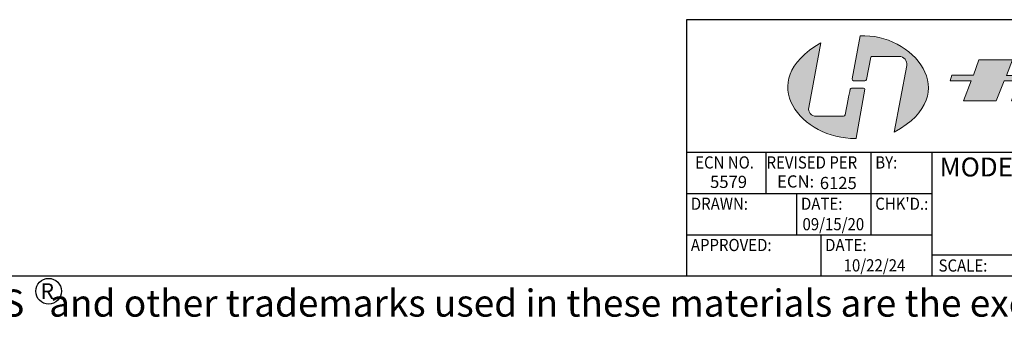
# Model space of a CAD drawing. Extents: x -0.2 to 11.2, y -0.3 to 8.4.
# Drawn here: x 3.7 to 7.7, y -0.3 to 0.9 of the extents above; entities that cross this region are included whole.
import ezdxf
from ezdxf.enums import TextEntityAlignment as Align

# ---------------------------------------------------------------- set-up
doc = ezdxf.new("R2010")
doc.units = 0
doc.header["$MEASUREMENT"] = 0
doc.layers.get('0').update_dxf_attribs({"linetype": 'CONTINUOUS'})
doc.layers.add('Layer 1', color=7, linetype='CONTINUOUS', lineweight=0)
for name, color, linetype in [('zBORDER', 8, 'CONTINUOUS'), ('zPAGE', 4, 'CONTINUOUS'), ('zTRADEMARK', 9, 'CONTINUOUS')]:
    doc.layers.add(name, color=color, linetype=linetype)
doc.styles.add('ARIAL', font='ARIAL.TTF')

# ---------------------------------------------------------------- blocks, each defined once
blk = doc.blocks.new('A SIZE_INST')
h = blk.add_hatch(color=4)
edge = h.paths.add_edge_path()
edge.add_spline(control_points=[(6.9222, 0.8928), (6.9248, 0.8928), (6.927, 0.8946), (6.9275, 0.8971), (6.9275, 0.8971), (6.9438, 0.9795), (6.9438, 0.9795), (6.9442, 0.9812), (6.9458, 0.9825), (6.9476, 0.9825), (6.9476, 0.9825), (7.0486, 0.9825), (7.0486, 0.9825), (7.066, 0.9825), (7.0792, 0.9667), (7.076, 0.9495), (7.076, 0.9495), (7.0304, 0.7032), (7.0304, 0.7032), (7.2924, 0.8465), (7.0931, 1.0691), (6.9043, 1.0585), (6.9043, 1.0585), (6.8747, 0.8993), (6.8747, 0.8993), (6.8741, 0.896), (6.8766, 0.8929), (6.8799, 0.8929), (6.8799, 0.8929), (6.9222, 0.8928), (6.9222, 0.8928)], knot_values=[0, 0, 0, 0, 1, 1, 1, 2, 2, 2, 3, 3, 3, 4, 4, 4, 5, 5, 5, 6, 6, 6, 7, 7, 7, 8, 8, 8, 9, 9, 9, 10, 10, 10, 10], degree=3, periodic=1)
edge = h.paths.add_edge_path()
edge.add_spline(control_points=[(6.7598, 1.0321), (6.5088, 0.8919), (6.6918, 0.6751), (6.8869, 0.6799), (6.888, 0.6799), (6.8885, 0.6804), (6.8896, 0.6804), (6.8896, 0.6804), (6.9213, 0.8613), (6.9213, 0.8613), (6.9217, 0.8637), (6.9199, 0.866), (6.9174, 0.866), (6.9057, 0.8659), (6.8907, 0.8658), (6.8729, 0.8658), (6.8704, 0.8658), (6.8682, 0.864), (6.8677, 0.8616), (6.8659, 0.8522), (6.8616, 0.8344), (6.8606, 0.8249), (6.8606, 0.8249), (6.8495, 0.7669), (6.8495, 0.7669), (6.8489, 0.7638), (6.8461, 0.7615), (6.8429, 0.7615), (6.8429, 0.7615), (6.7419, 0.7615), (6.7419, 0.7615), (6.7247, 0.7615), (6.7117, 0.7772), (6.7149, 0.7942), (6.7149, 0.7942), (6.7598, 1.0321), (6.7598, 1.0321)], knot_values=[0, 0, 0, 0, 1, 1, 1, 2, 2, 2, 3, 3, 3, 4, 4, 4, 5, 5, 5, 6, 6, 6, 7, 7, 7, 8, 8, 8, 9, 9, 9, 10, 10, 10, 11, 11, 11, 12, 12, 12, 12], degree=3, periodic=1)
h = blk.add_hatch(color=4)
edge = h.paths.add_edge_path()
edge.add_spline(control_points=[(8.5211, 0.9055), (8.5242, 0.9129), (8.5304, 0.9241), (8.5304, 0.9241), (8.4675, 0.9351), (8.399, 0.9358), (8.3404, 0.929), (8.3404, 0.929), (8.164, 0.929), (8.164, 0.929), (8.164, 0.929), (8.1572, 0.9136), (8.1572, 0.9136), (8.164, 0.9129), (8.1683, 0.9129), (8.1714, 0.9086), (8.1875, 0.8729), (8.1338, 0.826), (8.1116, 0.8519), (8.1085, 0.871), (8.132, 0.9111), (8.14, 0.929), (8.14, 0.929), (8.0616, 0.929), (8.0616, 0.929), (8.0542, 0.929), (8.0437, 0.85), (7.9981, 0.8525), (7.9981, 0.8525), (8.0252, 0.929), (8.0252, 0.929), (8.0252, 0.929), (7.9451, 0.929), (7.9451, 0.929), (7.9334, 0.9092), (7.9179, 0.8673), (7.8976, 0.8593), (7.8865, 0.8544), (7.8705, 0.8439), (7.8593, 0.8519), (7.8501, 0.8636), (7.8717, 0.9012), (7.8778, 0.9179), (7.8162, 0.9345), (7.7422, 0.9389), (7.6848, 0.9123), (7.6848, 0.9123), (7.6213, 0.9129), (7.6213, 0.9129), (7.6213, 0.9129), (7.6379, 0.9697), (7.6379, 0.9697), (7.6379, 0.9697), (7.5164, 0.9697), (7.5164, 0.9697), (7.5164, 0.9697), (7.4955, 0.9123), (7.4955, 0.9123), (7.4955, 0.9123), (7.4437, 0.9123), (7.4437, 0.9123), (7.4437, 0.9123), (7.4659, 0.9703), (7.4659, 0.9703), (7.4659, 0.9703), (7.3425, 0.9703), (7.3425, 0.9703), (7.3425, 0.9703), (7.3222, 0.9129), (7.3222, 0.9129), (7.3222, 0.9129), (7.242, 0.9129), (7.242, 0.9129), (7.242, 0.9129), (7.2364, 0.8926), (7.2364, 0.8926), (7.2364, 0.8926), (7.3135, 0.8926), (7.3135, 0.8926), (7.3135, 0.8926), (7.2858, 0.8186), (7.2858, 0.8186), (7.2858, 0.8186), (7.406, 0.8192), (7.406, 0.8192), (7.406, 0.8192), (7.4356, 0.8926), (7.4356, 0.8926), (7.4356, 0.8926), (7.4881, 0.8926), (7.4881, 0.8926), (7.4881, 0.8926), (7.4628, 0.8192), (7.4628, 0.8192), (7.4628, 0.8192), (7.5904, 0.8192), (7.5904, 0.8192), (7.5904, 0.8192), (7.6139, 0.8926), (7.6139, 0.8926), (7.6139, 0.8926), (7.6583, 0.8926), (7.6583, 0.8926), (7.6583, 0.8926), (7.6583, 0.892), (7.6583, 0.892), (7.6435, 0.8698), (7.6386, 0.8365), (7.6731, 0.8248), (7.7064, 0.8149), (7.7409, 0.8321), (7.7718, 0.8426), (7.7718, 0.8426), (7.7749, 0.8414), (7.7749, 0.8414), (7.7934, 0.8007), (7.8637, 0.8266), (7.8933, 0.8389), (7.8933, 0.8389), (7.9087, 0.8469), (7.9087, 0.8469), (7.913, 0.8371), (7.9192, 0.8284), (7.926, 0.8254), (7.9568, 0.8149), (7.9913, 0.821), (8.0209, 0.8383), (8.0499, 0.8624), (8.0431, 0.8315), (8.0709, 0.8272), (8.1264, 0.81), (8.2214, 0.8593), (8.2399, 0.9123), (8.2399, 0.9123), (8.2904, 0.9129), (8.2904, 0.9129), (8.2941, 0.9123), (8.2861, 0.9049), (8.2861, 0.9), (8.28, 0.8648), (8.3651, 0.8624), (8.3873, 0.8556), (8.3953, 0.8531), (8.3916, 0.8451), (8.3885, 0.8439), (8.3472, 0.8389), (8.3022, 0.8506), (8.2701, 0.8679), (8.2701, 0.8679), (8.2571, 0.8506), (8.2571, 0.8506), (8.3052, 0.8186), (8.4841, 0.8081), (8.5051, 0.8605), (8.5082, 0.8692), (8.502, 0.8766), (8.5008, 0.8796), (8.4903, 0.9037), (8.4052, 0.9055), (8.3916, 0.908), (8.3663, 0.9296), (8.5149, 0.9098), (8.5211, 0.9055)], knot_values=[0, 0, 0, 0, 1, 1, 1, 2, 2, 2, 3, 3, 3, 4, 4, 4, 5, 5, 5, 6, 6, 6, 7, 7, 7, 8, 8, 8, 9, 9, 9, 10, 10, 10, 11, 11, 11, 12, 12, 12, 13, 13, 13, 14, 14, 14, 15, 15, 15, 16, 16, 16, 17, 17, 17, 18, 18, 18, 19, 19, 19, 20, 20, 20, 21, 21, 21, 22, 22, 22, 23, 23, 23, 24, 24, 24, 25, 25, 25, 26, 26, 26, 27, 27, 27, 28, 28, 28, 29, 29, 29, 30, 30, 30, 31, 31, 31, 32, 32, 32, 33, 33, 33, 34, 34, 34, 35, 35, 35, 36, 36, 36, 37, 37, 37, 38, 38, 38, 39, 39, 39, 40, 40, 40, 41, 41, 41, 42, 42, 42, 43, 43, 43, 44, 44, 44, 45, 45, 45, 46, 46, 46, 47, 47, 47, 48, 48, 48, 49, 49, 49, 50, 50, 50, 51, 51, 51, 52, 52, 52, 53, 53, 53, 54, 54, 54, 54], degree=3, periodic=1)
edge = h.paths.add_edge_path(flags=16)
edge.add_spline(control_points=[(7.7428, 0.8525), (7.7015, 0.8599), (7.7656, 0.9333), (7.7964, 0.9123), (7.7921, 0.8932), (7.7718, 0.8476), (7.7428, 0.8525)], knot_values=[0, 0, 0, 0, 1, 1, 1, 2, 2, 2, 2], degree=3, periodic=1)
at = {"layer": 'Layer 1', "color": 4}
for points, knots in [([(6.9222, 0.8928), (6.9248, 0.8928), (6.927, 0.8946), (6.9275, 0.8971), (6.9275, 0.8971), (6.9438, 0.9795), (6.9438, 0.9795), (6.9442, 0.9812), (6.9458, 0.9825), (6.9476, 0.9825), (6.9476, 0.9825), (7.0486, 0.9825), (7.0486, 0.9825), (7.066, 0.9825), (7.0792, 0.9667), (7.076, 0.9495), (7.076, 0.9495), (7.0304, 0.7032), (7.0304, 0.7032), (7.2924, 0.8465), (7.0931, 1.0691), (6.9043, 1.0585), (6.9043, 1.0585), (6.8747, 0.8993), (6.8747, 0.8993), (6.8741, 0.896), (6.8766, 0.8929), (6.8799, 0.8929), (6.8799, 0.8929), (6.9222, 0.8928), (6.9222, 0.8928)], [0, 0, 0, 0, 1, 1, 1, 2, 2, 2, 3, 3, 3, 4, 4, 4, 5, 5, 5, 6, 6, 6, 7, 7, 7, 8, 8, 8, 9, 9, 9, 10, 10, 10, 10]), ([(6.7598, 1.0321), (6.5088, 0.8919), (6.6918, 0.6751), (6.8869, 0.6799), (6.888, 0.6799), (6.8885, 0.6804), (6.8896, 0.6804), (6.8896, 0.6804), (6.9213, 0.8613), (6.9213, 0.8613), (6.9217, 0.8637), (6.9199, 0.866), (6.9174, 0.866), (6.9057, 0.8659), (6.8907, 0.8658), (6.8729, 0.8658), (6.8704, 0.8658), (6.8682, 0.864), (6.8677, 0.8616), (6.8659, 0.8522), (6.8616, 0.8344), (6.8606, 0.8249), (6.8606, 0.8249), (6.8495, 0.7669), (6.8495, 0.7669), (6.8489, 0.7638), (6.8461, 0.7615), (6.8429, 0.7615), (6.8429, 0.7615), (6.7419, 0.7615), (6.7419, 0.7615), (6.7247, 0.7615), (6.7117, 0.7772), (6.7149, 0.7942), (6.7149, 0.7942), (6.7598, 1.0321), (6.7598, 1.0321)], [0, 0, 0, 0, 1, 1, 1, 2, 2, 2, 3, 3, 3, 4, 4, 4, 5, 5, 5, 6, 6, 6, 7, 7, 7, 8, 8, 8, 9, 9, 9, 10, 10, 10, 11, 11, 11, 12, 12, 12, 12]), ([(8.5211, 0.9055), (8.5242, 0.9129), (8.5304, 0.9241), (8.5304, 0.9241), (8.4675, 0.9351), (8.399, 0.9358), (8.3404, 0.929), (8.3404, 0.929), (8.164, 0.929), (8.164, 0.929), (8.164, 0.929), (8.1572, 0.9136), (8.1572, 0.9136), (8.164, 0.9129), (8.1683, 0.9129), (8.1714, 0.9086), (8.1875, 0.8729), (8.1338, 0.826), (8.1116, 0.8519), (8.1085, 0.871), (8.132, 0.9111), (8.14, 0.929), (8.14, 0.929), (8.0616, 0.929), (8.0616, 0.929), (8.0542, 0.929), (8.0437, 0.85), (7.9981, 0.8525), (7.9981, 0.8525), (8.0252, 0.929), (8.0252, 0.929), (8.0252, 0.929), (7.9451, 0.929), (7.9451, 0.929), (7.9334, 0.9092), (7.9179, 0.8673), (7.8976, 0.8593), (7.8865, 0.8544), (7.8705, 0.8439), (7.8593, 0.8519), (7.8501, 0.8636), (7.8717, 0.9012), (7.8778, 0.9179), (7.8162, 0.9345), (7.7422, 0.9389), (7.6848, 0.9123), (7.6848, 0.9123), (7.6213, 0.9129), (7.6213, 0.9129), (7.6213, 0.9129), (7.6379, 0.9697), (7.6379, 0.9697), (7.6379, 0.9697), (7.5164, 0.9697), (7.5164, 0.9697), (7.5164, 0.9697), (7.4955, 0.9123), (7.4955, 0.9123), (7.4955, 0.9123), (7.4437, 0.9123), (7.4437, 0.9123), (7.4437, 0.9123), (7.4659, 0.9703), (7.4659, 0.9703), (7.4659, 0.9703), (7.3425, 0.9703), (7.3425, 0.9703), (7.3425, 0.9703), (7.3222, 0.9129), (7.3222, 0.9129), (7.3222, 0.9129), (7.242, 0.9129), (7.242, 0.9129), (7.242, 0.9129), (7.2364, 0.8926), (7.2364, 0.8926), (7.2364, 0.8926), (7.3135, 0.8926), (7.3135, 0.8926), (7.3135, 0.8926), (7.2858, 0.8186), (7.2858, 0.8186), (7.2858, 0.8186), (7.406, 0.8192), (7.406, 0.8192), (7.406, 0.8192), (7.4356, 0.8926), (7.4356, 0.8926), (7.4356, 0.8926), (7.4881, 0.8926), (7.4881, 0.8926), (7.4881, 0.8926), (7.4628, 0.8192), (7.4628, 0.8192), (7.4628, 0.8192), (7.5904, 0.8192), (7.5904, 0.8192), (7.5904, 0.8192), (7.6139, 0.8926), (7.6139, 0.8926), (7.6139, 0.8926), (7.6583, 0.8926), (7.6583, 0.8926), (7.6583, 0.8926), (7.6583, 0.892), (7.6583, 0.892), (7.6435, 0.8698), (7.6386, 0.8365), (7.6731, 0.8248), (7.7064, 0.8149), (7.7409, 0.8321), (7.7718, 0.8426), (7.7718, 0.8426), (7.7749, 0.8414), (7.7749, 0.8414), (7.7934, 0.8007), (7.8637, 0.8266), (7.8933, 0.8389), (7.8933, 0.8389), (7.9087, 0.8469), (7.9087, 0.8469), (7.913, 0.8371), (7.9192, 0.8284), (7.926, 0.8254), (7.9568, 0.8149), (7.9913, 0.821), (8.0209, 0.8383), (8.0499, 0.8624), (8.0431, 0.8315), (8.0709, 0.8272), (8.1264, 0.81), (8.2214, 0.8593), (8.2399, 0.9123), (8.2399, 0.9123), (8.2904, 0.9129), (8.2904, 0.9129), (8.2941, 0.9123), (8.2861, 0.9049), (8.2861, 0.9), (8.28, 0.8648), (8.3651, 0.8624), (8.3873, 0.8556), (8.3953, 0.8531), (8.3916, 0.8451), (8.3885, 0.8439), (8.3472, 0.8389), (8.3022, 0.8506), (8.2701, 0.8679), (8.2701, 0.8679), (8.2571, 0.8506), (8.2571, 0.8506), (8.3052, 0.8186), (8.4841, 0.8081), (8.5051, 0.8605), (8.5082, 0.8692), (8.502, 0.8766), (8.5008, 0.8796), (8.4903, 0.9037), (8.4052, 0.9055), (8.3916, 0.908), (8.3663, 0.9296), (8.5149, 0.9098), (8.5211, 0.9055)], [0, 0, 0, 0, 1, 1, 1, 2, 2, 2, 3, 3, 3, 4, 4, 4, 5, 5, 5, 6, 6, 6, 7, 7, 7, 8, 8, 8, 9, 9, 9, 10, 10, 10, 11, 11, 11, 12, 12, 12, 13, 13, 13, 14, 14, 14, 15, 15, 15, 16, 16, 16, 17, 17, 17, 18, 18, 18, 19, 19, 19, 20, 20, 20, 21, 21, 21, 22, 22, 22, 23, 23, 23, 24, 24, 24, 25, 25, 25, 26, 26, 26, 27, 27, 27, 28, 28, 28, 29, 29, 29, 30, 30, 30, 31, 31, 31, 32, 32, 32, 33, 33, 33, 34, 34, 34, 35, 35, 35, 36, 36, 36, 37, 37, 37, 38, 38, 38, 39, 39, 39, 40, 40, 40, 41, 41, 41, 42, 42, 42, 43, 43, 43, 44, 44, 44, 45, 45, 45, 46, 46, 46, 47, 47, 47, 48, 48, 48, 49, 49, 49, 50, 50, 50, 51, 51, 51, 52, 52, 52, 53, 53, 53, 54, 54, 54, 54])]:
    blk.add_open_spline(points, degree=3, knots=knots, dxfattribs=at)
at = {"layer": 'zBORDER'}
for p, q in [((6.2643, 1.1181), (6.2643, 0.1725)), ((10.4563, 1.1181), (6.2643, 1.1181)), ((6.2643, 0.6294), (10.4563, 0.6294)), ((6.5562, 0.6294), (6.5562, 0.4771)), ((6.9442, 0.6294), (6.9442, 0.3248)), ((7.1687, 0.6294), (7.1687, 0.1725)), ((6.2643, 0.4771), (7.1687, 0.4771)), ((6.6704, 0.4771), (6.6704, 0.3248)), ((6.2643, 0.3248), (7.1687, 0.3248)), ((6.7594, 0.3248), (6.7594, 0.1725)), ((7.1687, 0.2506), (9.7825, 0.2506)), ((0.2638, 0.1725), (10.4563, 0.1725))]:
    blk.add_line(p, q, dxfattribs=at)
at = {"layer": 'zTRADEMARK', "color": 4}
blk.add_circle((3.9128, 0.1162), 0.0474, dxfattribs=at)
at = {"layer": 'zBORDER', "color": 4, "style": 'ARIAL'}
blk.add_text('MODEL(S)', height=0.07, dxfattribs=at).set_placement((7.1973, 0.5395))
at = {"layer": 'zBORDER', "color": 4, "style": 'ARIAL', "width": 0.9}
for s, height, p in [('ECN NO.', 0.04503, (6.2964, 0.5688)), ('REVISED PER', 0.045029, (6.5592, 0.5688)), ('BY:', 0.04503, (6.9603, 0.5688)), ('DRAWN:', 0.04503, (6.2804, 0.4165)), ('DATE:', 0.04503, (6.6863, 0.4165)), ("CHK'D.:", 0.04503, (6.9602, 0.4165)), ('APPROVED:', 0.04503, (6.2804, 0.2642)), ('DATE:', 0.04503, (6.7755, 0.2642)), ('SCALE:', 0.04503, (7.1936, 0.1885))]:
    blk.add_text(s, height=height, dxfattribs=at).set_placement(p)
at = {"layer": 'zBORDER', "color": 4, "style": 'ARIAL'}
blk.add_text('ECN:', height=0.04499, dxfattribs=at).set_placement((6.6666, 0.5154), align=Align.MIDDLE)
for tag, height, p in [('#1', 0.045, (6.4193, 0.5197)), ('#2', 0.045, (6.8239, 0.5155)), ('REVNAME', 0.045, (7.0574, 0.5158)), ('PART#', 0.07, (10.1105, 0.4999)), ('MODEL(S)', 0.08, (8.4981, 0.4525)), ('NAME1', 0.045, (6.4588, 0.364)), ('NAME2', 0.045, (7.0567, 0.3632)), ('TITLE:', 0.08, (8.4959, 0.3278)), ('REV.', 0.07, (10.1282, 0.3073)), ('NAME3', 0.045, (6.4999, 0.2116)), ('1', 0.0504, (10.0824, 0.2116)), ('X', 0.0504, (10.3312, 0.2116))]:
    blk.add_attdef(tag, text='', height=height, dxfattribs=at).set_placement(p, align=Align.MIDDLE_CENTER)
at = {"layer": 'zBORDER', "color": 4, "style": 'ARIAL', "width": 0.9}
for tag, p in [('DATE2', (6.9573, 0.2116)), ('SC', (7.5641, 0.2116)), ('DWG.TYPE', (8.879, 0.2116))]:
    blk.add_attdef(tag, text='', height=0.045, dxfattribs=at).set_placement(p, align=Align.MIDDLE_CENTER)
at = {"layer": 'zBORDER', "color": 4, "style": 'ARIAL'}
blk.add_attdef('YR', (0.5148, 0.0298), '', height=0.1, dxfattribs=at)
at = {"layer": 'zPAGE', "color": 4, "style": 'ARIAL'}
blk.add_attdef("PG#'S", (10.6009, 6.462), '', height=0.1, rotation=90, dxfattribs=at)
at = {"layer": 'zTRADEMARK', "color": 4, "style": 'ARIAL'}
for s, height, p in [('R', 0.0577, (3.8826, 0.0878)), ('HAWS   and other trademarks used in these materials are the exclusive property of Haws Corporation.', 0.1, (3.4399, 0.0223))]:
    blk.add_text(s, height=height, dxfattribs=at).set_placement(p)

msp = doc.modelspace()

# ---------------------------------------------------------------- block references
at = {"linetype": 'Continuous'}
ref = msp.add_blockref('A SIZE_INST', (-0.4509608, -0.3349825), dxfattribs=dict(at, xscale=1.1, yscale=1.1, zscale=1.1))
ref.add_attrib('DATE1', '09/15/20', dxfattribs={"layer": 'zBORDER', "color": 4, "height": 0.04953186, "style": 'ARIAL', "width": 0.9}).set_placement((7.0351873, 0.0648929), align=Align.MIDDLE_CENTER)
ref.add_attrib('DATE2', '10/22/24', dxfattribs={"layer": 'zBORDER', "color": 4, "height": 0.04953186, "style": 'ARIAL', "width": 0.9}).set_placement((7.2020483, -0.1022666), align=Align.MIDDLE_CENTER)
ref.add_attrib('#1', '5579', dxfattribs={"layer": 'zBORDER', "color": 4, "height": 0.04948431, "style": 'ARIAL'}).set_placement((6.6102966, 0.2366537), align=Align.MIDDLE_CENTER)
ref.add_attrib('#2', '6125', dxfattribs={"layer": 'zBORDER', "color": 4, "height": 0.04948431, "style": 'ARIAL'}).set_placement((7.0552909, 0.2320147), align=Align.MIDDLE_CENTER)

doc.saveas('drawing.dxf')
